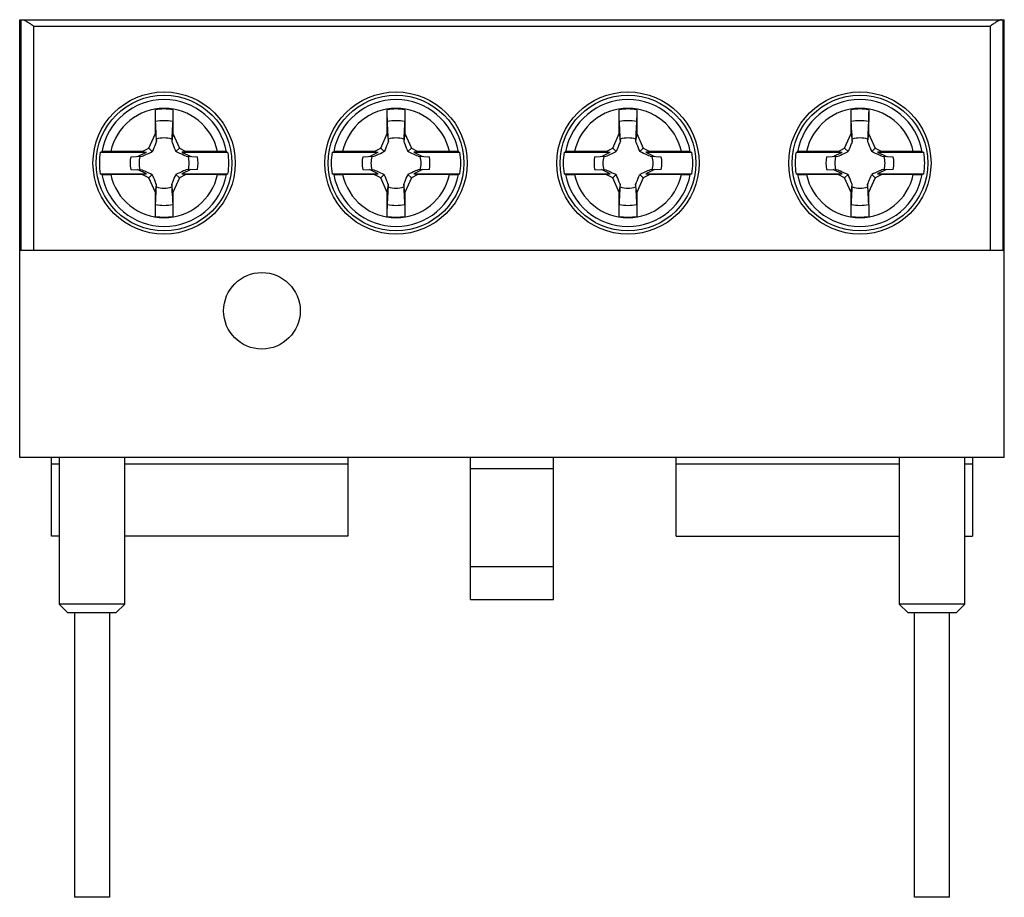
# Model space of a CAD drawing. Units: millimetres. Extents: x 6.2 to 51.2, y 19.3 to 59.4.
import ezdxf

# ---------------------------------------------------------------- set-up
doc = ezdxf.new("R2010")
doc.units = ezdxf.units.MM
doc.header["$LTSCALE"] = 5.164943
doc.layers.get('0').update_dxf_attribs({"linetype": 'CONTINUOUS'})

msp = doc.modelspace()

# ---------------------------------------------------------------- linework, layer by layer
at = {"color": 7}
for p, q in [((6.24, 39.425), (6.24, 59.425)), ((6.24, 59.425), (51.24, 59.425)), ((6.29, 59.425), (6.29, 48.875)), ((51.19, 48.875), (51.19, 59.425)), ((51.24, 39.425), (51.24, 59.425)), ((6.89, 48.875), (6.89, 59.125)), ((6.89, 59.125), (50.59, 59.125)), ((50.59, 59.125), (50.59, 48.875)), ((12.439, 54.221), (12.439, 55.314)), ((13.241, 55.314), (13.24, 54.221)), ((23.039, 54.221), (23.039, 55.314)), ((23.841, 55.314), (23.84, 54.221)), ((33.639, 54.221), (33.639, 55.314)), ((34.441, 55.314), (34.44, 54.221)), ((44.239, 54.221), (44.239, 55.314)), ((45.041, 55.314), (45.04, 54.221)), ((12.141, 53.55), (12.439, 54.221)), ((12.439, 54.221), (12.491, 53.862)), ((13.24, 54.221), (13.189, 53.862)), ((13.24, 54.221), (13.539, 53.55)), ((22.741, 53.55), (23.039, 54.221)), ((23.039, 54.221), (23.091, 53.862)), ((23.84, 54.221), (23.789, 53.862)), ((23.84, 54.221), (24.139, 53.55)), ((33.341, 53.55), (33.639, 54.221)), ((33.639, 54.221), (33.691, 53.862)), ((34.44, 54.221), (34.389, 53.862)), ((34.44, 54.221), (34.739, 53.55)), ((43.941, 53.55), (44.239, 54.221)), ((44.239, 54.221), (44.291, 53.862)), ((45.04, 54.221), (44.989, 53.862)), ((45.04, 54.221), (45.339, 53.55)), ((12.491, 53.862), (12.489, 53.967)), ((13.19, 53.967), (13.189, 53.862)), ((23.091, 53.862), (23.089, 53.967)), ((23.79, 53.967), (23.789, 53.862)), ((33.691, 53.862), (33.689, 53.967)), ((34.39, 53.967), (34.389, 53.862)), ((44.291, 53.862), (44.289, 53.967)), ((44.99, 53.967), (44.989, 53.862)), ((9.922, 53.375), (9.991, 53.394)), ((9.922, 53.375), (12.029, 53.375)), ((11.841, 53.404), (10.399, 53.404)), ((11.316, 53.166), (11.831, 53.184)), ((11.623, 53.177), (12.029, 53.375)), ((11.841, 53.404), (12.141, 53.55)), ((11.841, 53.404), (12.029, 53.375)), ((12.141, 53.55), (12.3, 53.396)), ((13.539, 53.55), (13.379, 53.396)), ((13.539, 53.55), (13.838, 53.404)), ((13.838, 53.404), (13.651, 53.375)), ((13.651, 53.375), (14.056, 53.177)), ((13.651, 53.375), (15.757, 53.375)), ((15.28, 53.404), (13.838, 53.404)), ((13.849, 53.184), (14.364, 53.166)), ((15.689, 53.394), (15.757, 53.375)), ((20.522, 53.375), (20.591, 53.394)), ((20.522, 53.375), (22.629, 53.375)), ((22.441, 53.404), (20.999, 53.404)), ((21.916, 53.166), (22.431, 53.184)), ((22.223, 53.177), (22.629, 53.375)), ((22.441, 53.404), (22.741, 53.55)), ((22.441, 53.404), (22.629, 53.375)), ((22.741, 53.55), (22.9, 53.396)), ((24.139, 53.55), (23.979, 53.396)), ((24.139, 53.55), (24.438, 53.404)), ((24.438, 53.404), (24.251, 53.375)), ((24.251, 53.375), (24.656, 53.177)), ((24.251, 53.375), (26.357, 53.375)), ((25.88, 53.404), (24.438, 53.404)), ((24.449, 53.184), (24.964, 53.166)), ((26.289, 53.394), (26.357, 53.375)), ((31.122, 53.375), (31.191, 53.394)), ((31.122, 53.375), (33.229, 53.375)), ((33.041, 53.404), (31.599, 53.404)), ((32.516, 53.166), (33.031, 53.184)), ((32.823, 53.177), (33.229, 53.375)), ((33.041, 53.404), (33.341, 53.55)), ((33.041, 53.404), (33.229, 53.375)), ((33.341, 53.55), (33.5, 53.396)), ((34.739, 53.55), (34.579, 53.396)), ((34.739, 53.55), (35.038, 53.404)), ((35.038, 53.404), (34.851, 53.375)), ((34.851, 53.375), (36.957, 53.375)), ((34.851, 53.375), (35.256, 53.177)), ((36.48, 53.404), (35.038, 53.404)), ((35.049, 53.184), (35.564, 53.166)), ((36.889, 53.394), (36.957, 53.375)), ((41.722, 53.375), (41.791, 53.394)), ((41.722, 53.375), (43.829, 53.375)), ((43.641, 53.404), (42.199, 53.404)), ((43.116, 53.166), (43.631, 53.184)), ((43.423, 53.177), (43.829, 53.375)), ((43.641, 53.404), (43.941, 53.55)), ((43.641, 53.404), (43.829, 53.375)), ((43.941, 53.55), (44.1, 53.396)), ((45.339, 53.55), (45.179, 53.396)), ((45.339, 53.55), (45.638, 53.404)), ((45.638, 53.404), (45.451, 53.375)), ((45.451, 53.375), (47.557, 53.375)), ((45.451, 53.375), (45.856, 53.177)), ((47.08, 53.404), (45.638, 53.404)), ((45.649, 53.184), (46.164, 53.166)), ((47.489, 53.394), (47.557, 53.375)), ((9.922, 52.375), (12.029, 52.375)), ((9.991, 52.356), (9.922, 52.375)), ((11.841, 52.346), (10.399, 52.346)), ((11.316, 52.584), (11.831, 52.566)), ((12.029, 52.375), (11.623, 52.573)), ((11.841, 52.346), (12.029, 52.375)), ((12.141, 52.2), (11.841, 52.346)), ((12.141, 52.2), (12.3, 52.354)), ((12.439, 51.529), (12.141, 52.2)), ((13.539, 52.2), (13.24, 51.529)), ((13.539, 52.2), (13.379, 52.354)), ((13.838, 52.346), (13.539, 52.2)), ((14.056, 52.573), (13.651, 52.375)), ((13.838, 52.346), (13.651, 52.375)), ((13.651, 52.375), (15.757, 52.375)), ((15.28, 52.346), (13.838, 52.346)), ((14.364, 52.584), (13.849, 52.566)), ((15.757, 52.375), (15.689, 52.356)), ((20.522, 52.375), (22.629, 52.375)), ((20.591, 52.356), (20.522, 52.375)), ((22.441, 52.346), (20.999, 52.346)), ((21.916, 52.584), (22.431, 52.566)), ((22.629, 52.375), (22.223, 52.573)), ((22.441, 52.346), (22.629, 52.375)), ((22.741, 52.2), (22.441, 52.346)), ((22.741, 52.2), (22.9, 52.354)), ((23.039, 51.529), (22.741, 52.2)), ((24.139, 52.2), (23.84, 51.529)), ((24.139, 52.2), (23.979, 52.354)), ((24.438, 52.346), (24.139, 52.2)), ((24.656, 52.573), (24.251, 52.375)), ((24.438, 52.346), (24.251, 52.375)), ((24.251, 52.375), (26.357, 52.375)), ((25.88, 52.346), (24.438, 52.346)), ((24.964, 52.584), (24.449, 52.566)), ((26.357, 52.375), (26.289, 52.356)), ((31.122, 52.375), (33.229, 52.375)), ((31.191, 52.356), (31.122, 52.375)), ((33.041, 52.346), (31.599, 52.346)), ((32.516, 52.584), (33.031, 52.566)), ((33.229, 52.375), (32.823, 52.573)), ((33.041, 52.346), (33.229, 52.375)), ((33.341, 52.2), (33.041, 52.346)), ((33.341, 52.2), (33.5, 52.354)), ((33.639, 51.529), (33.341, 52.2)), ((34.739, 52.2), (34.44, 51.529)), ((34.739, 52.2), (34.579, 52.354)), ((35.038, 52.346), (34.739, 52.2)), ((35.256, 52.573), (34.851, 52.375)), ((34.851, 52.375), (36.957, 52.375)), ((35.038, 52.346), (34.851, 52.375)), ((36.48, 52.346), (35.038, 52.346)), ((35.564, 52.584), (35.049, 52.566)), ((36.957, 52.375), (36.889, 52.356)), ((41.722, 52.375), (43.829, 52.375)), ((41.791, 52.356), (41.722, 52.375)), ((43.641, 52.346), (42.199, 52.346)), ((43.116, 52.584), (43.631, 52.566)), ((43.829, 52.375), (43.423, 52.573)), ((43.641, 52.346), (43.829, 52.375)), ((43.941, 52.2), (43.641, 52.346)), ((43.941, 52.2), (44.1, 52.354)), ((44.239, 51.529), (43.941, 52.2)), ((45.339, 52.2), (45.04, 51.529)), ((45.339, 52.2), (45.179, 52.354)), ((45.638, 52.346), (45.339, 52.2)), ((45.856, 52.573), (45.451, 52.375)), ((45.451, 52.375), (47.557, 52.375)), ((45.638, 52.346), (45.451, 52.375)), ((47.08, 52.346), (45.638, 52.346)), ((46.164, 52.584), (45.649, 52.566)), ((47.557, 52.375), (47.489, 52.356)), ((12.439, 51.529), (12.491, 51.888)), ((12.489, 51.783), (12.491, 51.888)), ((13.24, 51.529), (13.189, 51.888)), ((13.189, 51.888), (13.19, 51.783)), ((23.039, 51.529), (23.091, 51.888)), ((23.089, 51.783), (23.091, 51.888)), ((23.84, 51.529), (23.789, 51.888)), ((23.789, 51.888), (23.79, 51.783)), ((33.639, 51.529), (33.691, 51.888)), ((33.689, 51.783), (33.691, 51.888)), ((34.44, 51.529), (34.389, 51.888)), ((34.389, 51.888), (34.39, 51.783)), ((44.239, 51.529), (44.291, 51.888)), ((44.289, 51.783), (44.291, 51.888)), ((45.04, 51.529), (44.989, 51.888)), ((44.989, 51.888), (44.99, 51.783)), ((12.439, 50.436), (12.439, 51.529)), ((13.24, 51.529), (13.241, 50.436)), ((23.039, 50.436), (23.039, 51.529)), ((23.84, 51.529), (23.841, 50.436)), ((33.639, 50.436), (33.639, 51.529)), ((34.44, 51.529), (34.441, 50.436)), ((44.239, 50.436), (44.239, 51.529)), ((45.04, 51.529), (45.041, 50.436)), ((51.24, 48.875), (6.24, 48.875)), ((51.24, 39.425), (6.24, 39.425)), ((7.69, 35.825), (7.69, 39.425)), ((8.04, 39.425), (8.04, 32.725)), ((11.04, 32.725), (11.04, 39.425)), ((21.24, 39.425), (21.24, 35.825)), ((26.84, 32.925), (26.84, 39.425)), ((30.64, 32.925), (30.64, 39.425)), ((36.24, 35.825), (36.24, 39.425)), ((46.44, 39.425), (46.44, 32.725)), ((49.44, 32.725), (49.44, 39.425)), ((49.79, 39.425), (49.79, 35.825)), ((7.69, 39.125), (8.04, 39.125)), ((11.04, 39.125), (21.24, 39.125)), ((26.84, 38.925), (30.64, 38.925)), ((36.24, 39.125), (46.44, 39.125)), ((49.44, 39.125), (49.79, 39.125)), ((8.04, 35.825), (7.69, 35.825)), ((21.24, 35.825), (11.04, 35.825)), ((36.24, 35.825), (46.44, 35.825)), ((49.44, 35.825), (49.79, 35.825)), ((30.64, 34.425), (26.84, 34.425)), ((26.84, 32.925), (30.64, 32.925)), ((8.44, 32.325), (8.04, 32.725)), ((11.04, 32.725), (8.04, 32.725)), ((11.04, 32.725), (10.64, 32.325)), ((49.44, 32.725), (46.44, 32.725)), ((46.84, 32.325), (46.44, 32.725)), ((49.44, 32.725), (49.04, 32.325)), ((10.64, 32.325), (8.44, 32.325)), ((8.74, 32.325), (8.74, 19.325)), ((10.34, 32.325), (10.34, 19.325)), ((49.04, 32.325), (46.84, 32.325)), ((47.14, 19.325), (47.14, 32.325)), ((48.74, 19.325), (48.74, 32.325)), ((10.34, 19.325), (8.74, 19.325)), ((48.74, 19.325), (47.14, 19.325))]:
    msp.add_line(p, q, dxfattribs=at)
for centre, radius in [((12.84, 52.875), 3.25), ((12.84, 52.875), 3.1), ((23.44, 52.875), 3.25), ((23.44, 52.875), 3.1), ((34.04, 52.875), 3.25), ((34.04, 52.875), 3.1), ((44.64, 52.875), 3.25), ((44.64, 52.875), 3.1), ((17.31, 46.125), 1.75)]:
    msp.add_circle(centre, radius, dxfattribs=at)
for centre, radius, start, end in [((12.84, 52.875), 2.896, 10.3298, 169.6702), ((12.84, 52.875), 2.497, 12.2252, 167.7748), ((23.44, 52.875), 2.896, 10.3298, 169.6702), ((23.44, 52.875), 2.497, 12.2252, 167.7748), ((34.04, 52.875), 2.896, 10.3298, 169.6702), ((34.04, 52.875), 2.497, 12.2252, 167.7748), ((44.64, 52.875), 2.896, 10.3298, 169.6702), ((44.64, 52.875), 2.497, 12.2252, 167.7748), ((12.84, 52.875), 2.471, 80.6631, 99.3369), ((23.44, 52.875), 2.471, 80.6631, 99.3369), ((34.04, 52.875), 2.471, 80.6631, 99.3369), ((44.64, 52.875), 2.471, 80.6631, 99.3369), ((12.84, 52.875), 1.934, 78.3037, 101.6963), ((23.44, 52.875), 1.934, 78.3037, 101.6963), ((34.04, 52.875), 1.934, 78.3037, 101.6963), ((44.64, 52.875), 1.934, 78.3037, 101.6963), ((12.84, 52.875), 1.147, 72.2072, 107.7928), ((23.44, 52.875), 1.147, 72.2072, 107.7928), ((34.04, 52.875), 1.147, 72.2072, 107.7928), ((44.64, 52.875), 1.147, 72.2072, 107.7928), ((12.84, 52.875), 2.96, 170.2751, 189.7249), ((12.84, 52.875), 1.552, 169.1792, 190.8208), ((12.84, 52.875), 1.147, 164.5297, 195.4703), ((12.84, 52.875), 1.147, 344.5302, 15.4704), ((12.84, 52.875), 1.552, 349.1792, 10.8208), ((12.84, 52.875), 2.96, 350.2751, 9.7249), ((23.44, 52.875), 2.96, 170.2751, 189.7249), ((23.44, 52.875), 1.552, 169.1792, 190.8208), ((23.44, 52.875), 1.147, 164.5297, 195.4703), ((23.44, 52.875), 1.147, 344.5302, 15.4704), ((23.44, 52.875), 1.552, 349.1792, 10.8208), ((23.44, 52.875), 2.96, 350.2751, 9.7249), ((34.04, 52.875), 2.96, 170.2751, 189.7249), ((34.04, 52.875), 1.552, 169.1792, 190.8208), ((34.04, 52.875), 1.147, 164.5297, 195.4703), ((34.04, 52.875), 1.147, 344.5302, 15.4704), ((34.04, 52.875), 1.552, 349.1792, 10.8208), ((34.04, 52.875), 2.96, 350.2751, 9.7249), ((44.64, 52.875), 2.96, 170.2751, 189.7249), ((44.64, 52.875), 1.552, 169.1792, 190.8208), ((44.64, 52.875), 1.147, 164.5297, 195.4703), ((44.64, 52.875), 1.147, 344.5302, 15.4704), ((44.64, 52.875), 1.552, 349.1792, 10.8208), ((44.64, 52.875), 2.96, 350.2751, 9.7249), ((12.84, 52.875), 2.896, 190.3298, 349.6702), ((12.84, 52.875), 2.497, 192.2252, 347.7748), ((23.44, 52.875), 2.896, 190.3298, 349.6702), ((23.44, 52.875), 2.497, 192.2252, 347.7748), ((34.04, 52.875), 2.896, 190.3298, 349.6702), ((34.04, 52.875), 2.497, 192.2252, 347.7748), ((44.64, 52.875), 2.896, 190.3298, 349.6702), ((44.64, 52.875), 2.497, 192.2252, 347.7748), ((12.84, 52.875), 1.147, 252.2072, 287.7928), ((23.44, 52.875), 1.147, 252.2072, 287.7928), ((34.04, 52.875), 1.147, 252.2072, 287.7928), ((44.64, 52.875), 1.147, 252.2072, 287.7928), ((12.84, 52.875), 1.934, 258.3037, 281.6963), ((23.44, 52.875), 1.934, 258.3037, 281.6963), ((34.04, 52.875), 1.934, 258.3037, 281.6963), ((44.64, 52.875), 1.934, 258.3037, 281.6963), ((12.84, 52.875), 2.471, 260.6631, 279.3369), ((23.44, 52.875), 2.471, 260.6631, 279.3369), ((34.04, 52.875), 2.471, 260.6631, 279.3369), ((44.64, 52.875), 2.471, 260.6631, 279.3369)]:
    msp.add_arc(centre, radius, start, end, dxfattribs=at)
for points, knots in [([(6.37, 59.425), (6.387, 59.425), (6.424, 59.416), (6.48, 59.392), (6.542, 59.359), (6.632, 59.304), (6.749, 59.225), (6.842, 59.159), (6.89, 59.125)], [0, 0, 0, 0, 0.082968, 0.185813, 0.303642, 0.432303, 0.709986, 1, 1, 1, 1]), ([(51.109, 59.425), (51.093, 59.425), (51.055, 59.416), (50.999, 59.392), (50.937, 59.359), (50.847, 59.304), (50.731, 59.225), (50.637, 59.159), (50.59, 59.125)], [0, 0, 0, 0, 0.082965, 0.185801, 0.30363, 0.432291, 0.70998, 1, 1, 1, 1]), ([(13.241, 55.314), (13.241, 55.207), (13.24, 55.057), (13.236, 54.876), (13.234, 54.801), (13.232, 54.769)], [0, 0, 0, 0, 0.586365, 0.824496, 1, 1, 1, 1]), ([(23.048, 54.769), (23.046, 54.801), (23.043, 54.876), (23.04, 55.057), (23.039, 55.207), (23.039, 55.314)], [0, 0, 0, 0, 0.175506, 0.413634, 1, 1, 1, 1]), ([(23.841, 55.314), (23.841, 55.207), (23.84, 55.057), (23.836, 54.876), (23.834, 54.801), (23.832, 54.769)], [0, 0, 0, 0, 0.586365, 0.824496, 1, 1, 1, 1]), ([(34.441, 55.314), (34.441, 55.207), (34.44, 55.057), (34.436, 54.876), (34.434, 54.801), (34.432, 54.769)], [0, 0, 0, 0, 0.586365, 0.824496, 1, 1, 1, 1]), ([(45.041, 55.314), (45.041, 55.207), (45.04, 55.057), (45.036, 54.876), (45.034, 54.801), (45.032, 54.769)], [0, 0, 0, 0, 0.586365, 0.824496, 1, 1, 1, 1]), ([(12.489, 53.967), (12.486, 54.035), (12.472, 54.302), (12.458, 54.569), (12.448, 54.769)], [0, 0, 0, 0, 0.251798, 1, 1, 1, 1]), ([(13.232, 54.769), (13.228, 54.703), (13.214, 54.435), (13.201, 54.168), (13.19, 53.967)], [0, 0, 0, 0, 0.248626, 1, 1, 1, 1]), ([(23.089, 53.967), (23.086, 54.035), (23.072, 54.302), (23.058, 54.569), (23.048, 54.769)], [0, 0, 0, 0, 0.251798, 1, 1, 1, 1]), ([(23.832, 54.769), (23.828, 54.703), (23.814, 54.435), (23.801, 54.168), (23.79, 53.967)], [0, 0, 0, 0, 0.248626, 1, 1, 1, 1]), ([(33.689, 53.967), (33.686, 54.035), (33.672, 54.302), (33.658, 54.569), (33.648, 54.769)], [0, 0, 0, 0, 0.251798, 1, 1, 1, 1]), ([(34.432, 54.769), (34.428, 54.703), (34.414, 54.435), (34.401, 54.168), (34.39, 53.967)], [0, 0, 0, 0, 0.248626, 1, 1, 1, 1]), ([(44.289, 53.967), (44.286, 54.035), (44.272, 54.302), (44.258, 54.569), (44.248, 54.769)], [0, 0, 0, 0, 0.251798, 1, 1, 1, 1]), ([(45.032, 54.769), (45.028, 54.703), (45.014, 54.435), (45.001, 54.168), (44.99, 53.967)], [0, 0, 0, 0, 0.248626, 1, 1, 1, 1]), ([(12.491, 53.862), (12.475, 53.824), (12.413, 53.668), (12.349, 53.513), (12.3, 53.396)], [0, 0, 0, 0, 0.244897, 1, 1, 1, 1]), ([(13.189, 53.862), (13.204, 53.824), (13.266, 53.668), (13.33, 53.513), (13.379, 53.396)], [0, 0, 0, 0, 0.244882, 1, 1, 1, 1]), ([(23.091, 53.862), (23.075, 53.824), (23.013, 53.668), (22.949, 53.513), (22.9, 53.396)], [0, 0, 0, 0, 0.244897, 1, 1, 1, 1]), ([(23.789, 53.862), (23.804, 53.824), (23.866, 53.668), (23.93, 53.513), (23.979, 53.396)], [0, 0, 0, 0, 0.244882, 1, 1, 1, 1]), ([(33.691, 53.862), (33.675, 53.824), (33.613, 53.668), (33.549, 53.513), (33.5, 53.396)], [0, 0, 0, 0, 0.244897, 1, 1, 1, 1]), ([(34.389, 53.862), (34.404, 53.824), (34.466, 53.668), (34.53, 53.513), (34.579, 53.396)], [0, 0, 0, 0, 0.244882, 1, 1, 1, 1]), ([(44.291, 53.862), (44.275, 53.824), (44.213, 53.668), (44.149, 53.513), (44.1, 53.396)], [0, 0, 0, 0, 0.244897, 1, 1, 1, 1]), ([(44.989, 53.862), (45.004, 53.824), (45.066, 53.668), (45.13, 53.513), (45.179, 53.396)], [0, 0, 0, 0, 0.244882, 1, 1, 1, 1]), ([(10.399, 53.404), (10.35, 53.404), (10.279, 53.403), (10.187, 53.402), (10.127, 53.401), (10.077, 53.4), (10.041, 53.398), (10.018, 53.397), (10.006, 53.396), (9.997, 53.395), (9.993, 53.395), (9.991, 53.394)], [0, 0, 0, 0, 0.359872, 0.525243, 0.673183, 0.798675, 0.897319, 0.935294, 0.965227, 0.986868, 1, 1, 1, 1]), ([(11.831, 53.184), (11.869, 53.201), (12.026, 53.271), (12.183, 53.341), (12.3, 53.396)], [0, 0, 0, 0, 0.244813, 1, 1, 1, 1]), ([(13.849, 53.184), (13.81, 53.201), (13.653, 53.271), (13.497, 53.341), (13.379, 53.396)], [0, 0, 0, 0, 0.244829, 1, 1, 1, 1]), ([(15.689, 53.394), (15.687, 53.395), (15.682, 53.395), (15.673, 53.396), (15.661, 53.397), (15.639, 53.398), (15.603, 53.4), (15.552, 53.401), (15.492, 53.402), (15.401, 53.403), (15.329, 53.404), (15.28, 53.404)], [0, 0, 0, 0, 0.013133, 0.034778, 0.064714, 0.102689, 0.201331, 0.326815, 0.474743, 0.640111, 1, 1, 1, 1]), ([(20.999, 53.404), (20.95, 53.404), (20.879, 53.403), (20.787, 53.402), (20.727, 53.401), (20.677, 53.4), (20.641, 53.398), (20.618, 53.397), (20.606, 53.396), (20.597, 53.395), (20.593, 53.395), (20.591, 53.394)], [0, 0, 0, 0, 0.359872, 0.525243, 0.673183, 0.798675, 0.897319, 0.935294, 0.965227, 0.986868, 1, 1, 1, 1]), ([(22.431, 53.184), (22.469, 53.201), (22.626, 53.271), (22.783, 53.341), (22.9, 53.396)], [0, 0, 0, 0, 0.244813, 1, 1, 1, 1]), ([(24.449, 53.184), (24.41, 53.201), (24.253, 53.271), (24.097, 53.341), (23.979, 53.396)], [0, 0, 0, 0, 0.244829, 1, 1, 1, 1]), ([(26.289, 53.394), (26.287, 53.395), (26.282, 53.395), (26.273, 53.396), (26.261, 53.397), (26.239, 53.398), (26.203, 53.4), (26.152, 53.401), (26.092, 53.402), (26.001, 53.403), (25.929, 53.404), (25.88, 53.404)], [0, 0, 0, 0, 0.013133, 0.034778, 0.064714, 0.102689, 0.201331, 0.326815, 0.474743, 0.640111, 1, 1, 1, 1]), ([(31.599, 53.404), (31.55, 53.404), (31.479, 53.403), (31.387, 53.402), (31.327, 53.401), (31.277, 53.4), (31.241, 53.398), (31.218, 53.397), (31.206, 53.396), (31.197, 53.395), (31.193, 53.395), (31.191, 53.394)], [0, 0, 0, 0, 0.359872, 0.525243, 0.673183, 0.798675, 0.897319, 0.935294, 0.965227, 0.986868, 1, 1, 1, 1]), ([(33.031, 53.184), (33.069, 53.201), (33.226, 53.271), (33.383, 53.341), (33.5, 53.396)], [0, 0, 0, 0, 0.244813, 1, 1, 1, 1]), ([(35.049, 53.184), (35.01, 53.201), (34.853, 53.271), (34.697, 53.341), (34.579, 53.396)], [0, 0, 0, 0, 0.244829, 1, 1, 1, 1]), ([(36.889, 53.394), (36.887, 53.395), (36.882, 53.395), (36.873, 53.396), (36.861, 53.397), (36.839, 53.398), (36.803, 53.4), (36.752, 53.401), (36.692, 53.402), (36.601, 53.403), (36.529, 53.404), (36.48, 53.404)], [0, 0, 0, 0, 0.013133, 0.034778, 0.064714, 0.102689, 0.201331, 0.326815, 0.474743, 0.640111, 1, 1, 1, 1]), ([(42.199, 53.404), (42.15, 53.404), (42.079, 53.403), (41.987, 53.402), (41.927, 53.401), (41.877, 53.4), (41.841, 53.398), (41.818, 53.397), (41.806, 53.396), (41.797, 53.395), (41.793, 53.395), (41.791, 53.394)], [0, 0, 0, 0, 0.359872, 0.525243, 0.673183, 0.798675, 0.897319, 0.935294, 0.965227, 0.986868, 1, 1, 1, 1]), ([(43.631, 53.184), (43.669, 53.201), (43.826, 53.271), (43.983, 53.341), (44.1, 53.396)], [0, 0, 0, 0, 0.244813, 1, 1, 1, 1]), ([(45.649, 53.184), (45.61, 53.201), (45.453, 53.271), (45.297, 53.341), (45.179, 53.396)], [0, 0, 0, 0, 0.244829, 1, 1, 1, 1]), ([(47.489, 53.394), (47.487, 53.395), (47.482, 53.395), (47.473, 53.396), (47.461, 53.397), (47.439, 53.398), (47.403, 53.4), (47.352, 53.401), (47.292, 53.402), (47.201, 53.403), (47.129, 53.404), (47.08, 53.404)], [0, 0, 0, 0, 0.013133, 0.034778, 0.064714, 0.102689, 0.201331, 0.326815, 0.474743, 0.640111, 1, 1, 1, 1]), ([(9.991, 52.356), (9.993, 52.355), (9.997, 52.355), (10.006, 52.354), (10.018, 52.353), (10.041, 52.352), (10.077, 52.35), (10.127, 52.349), (10.187, 52.348), (10.279, 52.347), (10.35, 52.346), (10.399, 52.346)], [0, 0, 0, 0, 0.013133, 0.034778, 0.064714, 0.102689, 0.201331, 0.326815, 0.474743, 0.640111, 1, 1, 1, 1]), ([(11.831, 52.566), (11.869, 52.549), (12.026, 52.479), (12.183, 52.409), (12.3, 52.354)], [0, 0, 0, 0, 0.244829, 1, 1, 1, 1]), ([(12.491, 51.888), (12.475, 51.926), (12.413, 52.082), (12.349, 52.237), (12.3, 52.354)], [0, 0, 0, 0, 0.244882, 1, 1, 1, 1]), ([(13.189, 51.888), (13.204, 51.926), (13.266, 52.082), (13.33, 52.237), (13.379, 52.354)], [0, 0, 0, 0, 0.244897, 1, 1, 1, 1]), ([(13.849, 52.566), (13.81, 52.549), (13.653, 52.479), (13.497, 52.409), (13.379, 52.354)], [0, 0, 0, 0, 0.244813, 1, 1, 1, 1]), ([(15.28, 52.346), (15.329, 52.346), (15.401, 52.347), (15.492, 52.348), (15.552, 52.349), (15.603, 52.35), (15.639, 52.352), (15.661, 52.353), (15.673, 52.354), (15.682, 52.355), (15.687, 52.355), (15.689, 52.356)], [0, 0, 0, 0, 0.359872, 0.525243, 0.673183, 0.798675, 0.897319, 0.935294, 0.965227, 0.986868, 1, 1, 1, 1]), ([(20.591, 52.356), (20.593, 52.355), (20.597, 52.355), (20.606, 52.354), (20.618, 52.353), (20.641, 52.352), (20.677, 52.35), (20.727, 52.349), (20.787, 52.348), (20.879, 52.347), (20.95, 52.346), (20.999, 52.346)], [0, 0, 0, 0, 0.013133, 0.034778, 0.064714, 0.102689, 0.201331, 0.326815, 0.474743, 0.640111, 1, 1, 1, 1]), ([(22.431, 52.566), (22.469, 52.549), (22.626, 52.479), (22.783, 52.409), (22.9, 52.354)], [0, 0, 0, 0, 0.244829, 1, 1, 1, 1]), ([(23.091, 51.888), (23.075, 51.926), (23.013, 52.082), (22.949, 52.237), (22.9, 52.354)], [0, 0, 0, 0, 0.244882, 1, 1, 1, 1]), ([(23.789, 51.888), (23.804, 51.926), (23.866, 52.082), (23.93, 52.237), (23.979, 52.354)], [0, 0, 0, 0, 0.244897, 1, 1, 1, 1]), ([(24.449, 52.566), (24.41, 52.549), (24.253, 52.479), (24.097, 52.409), (23.979, 52.354)], [0, 0, 0, 0, 0.244813, 1, 1, 1, 1]), ([(25.88, 52.346), (25.929, 52.346), (26.001, 52.347), (26.092, 52.348), (26.152, 52.349), (26.203, 52.35), (26.239, 52.352), (26.261, 52.353), (26.273, 52.354), (26.282, 52.355), (26.287, 52.355), (26.289, 52.356)], [0, 0, 0, 0, 0.359872, 0.525243, 0.673183, 0.798675, 0.897319, 0.935294, 0.965227, 0.986868, 1, 1, 1, 1]), ([(31.191, 52.356), (31.193, 52.355), (31.197, 52.355), (31.206, 52.354), (31.218, 52.353), (31.241, 52.352), (31.277, 52.35), (31.327, 52.349), (31.387, 52.348), (31.479, 52.347), (31.55, 52.346), (31.599, 52.346)], [0, 0, 0, 0, 0.013133, 0.034778, 0.064714, 0.102689, 0.201331, 0.326815, 0.474743, 0.640111, 1, 1, 1, 1]), ([(33.031, 52.566), (33.069, 52.549), (33.226, 52.479), (33.383, 52.409), (33.5, 52.354)], [0, 0, 0, 0, 0.244829, 1, 1, 1, 1]), ([(33.691, 51.888), (33.675, 51.926), (33.613, 52.082), (33.549, 52.237), (33.5, 52.354)], [0, 0, 0, 0, 0.244882, 1, 1, 1, 1]), ([(34.389, 51.888), (34.404, 51.926), (34.466, 52.082), (34.53, 52.237), (34.579, 52.354)], [0, 0, 0, 0, 0.244897, 1, 1, 1, 1]), ([(35.049, 52.566), (35.01, 52.549), (34.853, 52.479), (34.697, 52.409), (34.579, 52.354)], [0, 0, 0, 0, 0.244813, 1, 1, 1, 1]), ([(36.48, 52.346), (36.529, 52.346), (36.601, 52.347), (36.692, 52.348), (36.752, 52.349), (36.803, 52.35), (36.839, 52.352), (36.861, 52.353), (36.873, 52.354), (36.882, 52.355), (36.887, 52.355), (36.889, 52.356)], [0, 0, 0, 0, 0.359872, 0.525243, 0.673183, 0.798675, 0.897319, 0.935294, 0.965227, 0.986868, 1, 1, 1, 1]), ([(41.791, 52.356), (41.793, 52.355), (41.797, 52.355), (41.806, 52.354), (41.818, 52.353), (41.841, 52.352), (41.877, 52.35), (41.927, 52.349), (41.987, 52.348), (42.079, 52.347), (42.15, 52.346), (42.199, 52.346)], [0, 0, 0, 0, 0.013133, 0.034778, 0.064714, 0.102689, 0.201331, 0.326815, 0.474743, 0.640111, 1, 1, 1, 1]), ([(43.631, 52.566), (43.669, 52.549), (43.826, 52.479), (43.983, 52.409), (44.1, 52.354)], [0, 0, 0, 0, 0.244829, 1, 1, 1, 1]), ([(44.291, 51.888), (44.275, 51.926), (44.213, 52.082), (44.149, 52.237), (44.1, 52.354)], [0, 0, 0, 0, 0.244882, 1, 1, 1, 1]), ([(44.989, 51.888), (45.004, 51.926), (45.066, 52.082), (45.13, 52.237), (45.179, 52.354)], [0, 0, 0, 0, 0.244897, 1, 1, 1, 1]), ([(45.649, 52.566), (45.61, 52.549), (45.453, 52.479), (45.297, 52.409), (45.179, 52.354)], [0, 0, 0, 0, 0.244813, 1, 1, 1, 1]), ([(47.08, 52.346), (47.129, 52.346), (47.201, 52.347), (47.292, 52.348), (47.352, 52.349), (47.403, 52.35), (47.439, 52.352), (47.461, 52.353), (47.473, 52.354), (47.482, 52.355), (47.487, 52.355), (47.489, 52.356)], [0, 0, 0, 0, 0.359872, 0.525243, 0.673183, 0.798675, 0.897319, 0.935294, 0.965227, 0.986868, 1, 1, 1, 1]), ([(12.448, 50.981), (12.451, 51.047), (12.465, 51.315), (12.479, 51.582), (12.489, 51.783)], [0, 0, 0, 0, 0.248626, 1, 1, 1, 1]), ([(13.19, 51.783), (13.194, 51.715), (13.207, 51.448), (13.221, 51.181), (13.232, 50.981)], [0, 0, 0, 0, 0.251798, 1, 1, 1, 1]), ([(23.048, 50.981), (23.051, 51.047), (23.065, 51.315), (23.079, 51.582), (23.089, 51.783)], [0, 0, 0, 0, 0.248626, 1, 1, 1, 1]), ([(23.79, 51.783), (23.794, 51.715), (23.807, 51.448), (23.821, 51.181), (23.832, 50.981)], [0, 0, 0, 0, 0.251798, 1, 1, 1, 1]), ([(33.648, 50.981), (33.651, 51.047), (33.665, 51.315), (33.679, 51.582), (33.689, 51.783)], [0, 0, 0, 0, 0.248626, 1, 1, 1, 1]), ([(34.39, 51.783), (34.394, 51.715), (34.407, 51.448), (34.421, 51.181), (34.432, 50.981)], [0, 0, 0, 0, 0.251798, 1, 1, 1, 1]), ([(44.248, 50.981), (44.251, 51.047), (44.265, 51.315), (44.279, 51.582), (44.289, 51.783)], [0, 0, 0, 0, 0.248626, 1, 1, 1, 1]), ([(44.99, 51.783), (44.994, 51.715), (45.007, 51.448), (45.021, 51.181), (45.032, 50.981)], [0, 0, 0, 0, 0.251798, 1, 1, 1, 1]), ([(23.039, 50.436), (23.039, 50.543), (23.04, 50.693), (23.043, 50.874), (23.046, 50.949), (23.048, 50.981)], [0, 0, 0, 0, 0.586365, 0.824496, 1, 1, 1, 1]), ([(23.832, 50.981), (23.834, 50.949), (23.836, 50.874), (23.84, 50.693), (23.841, 50.543), (23.841, 50.436)], [0, 0, 0, 0, 0.175506, 0.413634, 1, 1, 1, 1]), ([(44.239, 50.436), (44.239, 50.543), (44.24, 50.693), (44.243, 50.874), (44.246, 50.949), (44.248, 50.981)], [0, 0, 0, 0, 0.586365, 0.824496, 1, 1, 1, 1])]:
    msp.add_open_spline(points, degree=3, knots=knots, dxfattribs=at)

doc.saveas('drawing.dxf')
